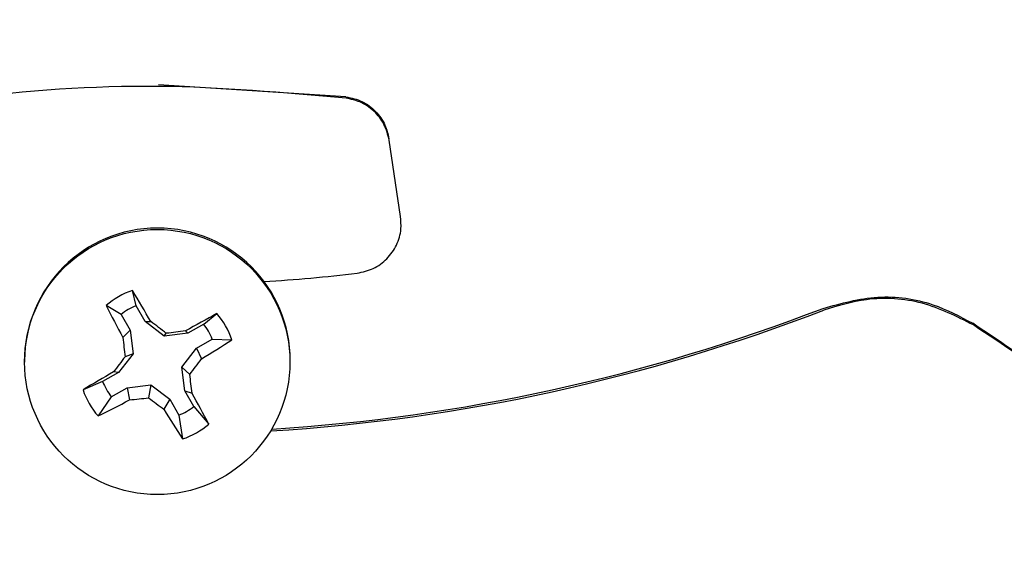
# Model space of a CAD drawing. Units: millimetres. Extents: x 11 to 496, y 5 to 275.
# Drawn here: x 84 to 91, y 211 to 215 of the extents above; entities that cross this region are included whole.
import ezdxf

# ---------------------------------------------------------------- set-up
doc = ezdxf.new("R2010")
doc.units = ezdxf.units.MM

msp = doc.modelspace()

# ---------------------------------------------------------------- linework, layer by layer
at = {"color": 7, "linetype": 'Continuous', "lineweight": 25}
for p, q in [((86.106, 213.9812), (84.6958, 214.0699)), ((86.5176, 213.079), (86.4317, 213.6536)), ((84.5271, 212.4064), (84.4986, 212.5209)), ((84.4133, 212.3415), (84.3007, 212.4081)), ((84.4133, 212.3415), (84.4814, 212.2225)), ((84.5951, 212.2874), (84.5271, 212.4064)), ((85.0352, 212.2679), (85.1346, 212.3476)), ((84.7374, 212.1773), (84.5951, 212.2874)), ((84.5951, 212.2874), (84.6383, 212.2869)), ((85.0352, 212.2679), (84.916, 212.2)), ((84.4814, 212.2225), (84.4272, 212.1666)), ((84.4814, 212.2225), (84.504, 212.0443)), ((84.916, 212.2), (84.7374, 212.1773)), ((84.7374, 212.1773), (84.7538, 212.1985)), ((84.916, 212.2), (84.8978, 212.2162)), ((84.9809, 212.0864), (85.1001, 212.1543)), ((85.1001, 212.1543), (85.2477, 212.15)), ((84.504, 212.0443), (84.3938, 211.9023)), ((84.504, 212.0443), (84.4439, 212.0218)), ((84.8707, 211.9444), (84.9809, 212.0864)), ((84.9809, 212.0864), (85.0184, 212.0054)), ((83.6874, 211.9929), (83.6874, 211.9815)), ((85.6874, 211.9815), (85.6874, 211.9929)), ((84.3938, 211.9023), (84.2746, 211.8343)), ((84.3938, 211.9023), (84.3563, 211.9075)), ((84.8707, 211.9444), (84.9308, 211.8891)), ((84.8933, 211.7661), (84.8707, 211.9444)), ((84.2746, 211.8343), (84.1271, 211.7732)), ((84.3396, 211.7208), (84.4588, 211.7887)), ((84.4588, 211.7887), (84.6373, 211.8113)), ((84.4588, 211.7887), (84.4769, 211.6967)), ((84.6373, 211.8113), (84.6209, 211.7124)), ((84.6373, 211.8113), (84.7796, 211.7013)), ((84.8933, 211.7661), (84.9476, 211.7463)), ((84.9614, 211.6471), (84.8933, 211.7661)), ((84.3396, 211.7208), (84.2401, 211.5756)), ((84.7796, 211.7013), (84.7364, 211.626)), ((84.7796, 211.7013), (84.8476, 211.5823)), ((84.9614, 211.6471), (85.074, 211.5151)), ((84.8476, 211.5823), (84.8761, 211.4023))]:
    msp.add_line(p, q, dxfattribs=at)
for centre, radius in [((84.6874, 225.3256), 41.5875), ((84.6874, 225.3256), 37.9913), ((84.686, 211.9823), 0.9987)]:
    msp.add_circle(centre, radius, dxfattribs=at)
for centre, radius, start, end in [((84.6874, 211.9916), 1, 0.0751, 179.9249), ((84.6874, 225.3256), 12.7627, 273.6065, 276.76535), ((84.6871, 211.9602), 0.5915, 108.58171, 130.79166), ((65.2203, 200.8544), 22.5335, 30.48779, 31.18064), ((94.3057, 217.4936), 11.2234, 206.94434, 208.33604), ((84.6872, 211.9933), 0.443, 111.18656, 128.18681), ((102.3054, 181.1231), 35.6343, 118.80695, 119.24234), ((84.6887, 211.9613), 0.5899, 18.64849, 40.8976), ((84.6874, 225.3256), 13.8889, 273.52729, 291.16974), ((84.6874, 225.3256), 13.875, 273.56649, 291.16734), ((63.1917, 184.1661), 35.3657, 52.43294, 52.66869), ((84.6884, 211.9941), 0.4418, 21.25787, 38.28822), ((90.8962, 162.9415), 49.6385, 96.94068, 97.10818), ((99.5608, 213.8461), 15.2266, 186.3327, 186.88113), ((80.1856, 219.9235), 9.2765, 301.39804, 303.07199), ((106.0201, 195.3918), 27.2413, 142.37649, 142.67944), ((75.6653, 218.9599), 11.6553, 322.65176, 323.3677), ((101.2514, 182.8033), 33.6526, 120.13528, 120.58761), ((67.729, 209.7962), 17.3286, 6.46158, 6.93687), ((84.6864, 211.9945), 0.4418, 201.25787, 218.28822), ((84.686, 211.9618), 0.5899, 198.64849, 220.8976), ((67.1256, 201.8486), 20.3859, 28.30553, 29.04627), ((80.367, 219.4396), 8.7661, 296.22068, 297.95903), ((83.4944, 221.3576), 9.7107, 275.80693, 276.66178), ((90.9386, 220.0325), 10.4469, 232.78963, 233.58104), ((93.4238, 216.8943), 10.1601, 211.23416, 212.72142), ((84.6875, 211.9953), 0.443, 291.18656, 308.18681), ((84.6876, 211.9629), 0.5915, 288.58171, 310.79166)]:
    msp.add_arc(centre, radius, start, end, dxfattribs=at)
for points, knots in [([(86.1077, 213.9698), (85.6374, 214.0118), (84.6703, 214.098), (83.2006, 213.9921), (81.7331, 213.7034), (80.4418, 213.2644), (79.3145, 212.7332), (78.3609, 212.1624), (77.4537, 211.4911), (76.6321, 210.748), (75.8726, 209.9122), (75.2109, 209.0222), (74.6282, 208.0529), (74.0961, 206.932), (73.6562, 205.6293), (73.3524, 204.1648), (73.3144, 203.1677), (73.2953, 202.6665)], [0, 0, 0, 0, 0.073133, 0.150391, 0.227524, 0.304595, 0.361312, 0.420661, 0.476826, 0.53634, 0.592467, 0.652102, 0.708486, 0.768127, 0.844833, 0.922019, 1, 1, 1, 1]), ([(86.106, 213.9812), (86.1473, 213.9719), (86.2301, 213.9531), (86.3328, 213.875), (86.4039, 213.7757), (86.4218, 213.6998), (86.43, 213.6649)], [0, 0, 0, 0, 0.2599499, 0.5198997, 0.7798494, 1, 1, 1, 1]), ([(86.4317, 213.6536), (86.4214, 213.6946), (86.4008, 213.7768), (86.3202, 213.8776), (86.2191, 213.9463), (86.1427, 213.9624), (86.1077, 213.9698)], [0, 0, 0, 0, 0.259955, 0.51991, 0.779865, 1, 1, 1, 1]), ([(86.1909, 212.6517), (86.2322, 212.6608), (86.315, 212.6789), (86.419, 212.7563), (86.492, 212.8606), (86.5254, 212.9742), (86.5199, 213.0476), (86.5176, 213.079)], [0, 0, 0, 0, 0.21065, 0.421299, 0.631949, 0.842598, 1, 1, 1, 1]), ([(89.6975, 212.3867), (89.8333, 212.4242), (90.1049, 212.4992), (90.505, 212.4437), (90.7261, 212.3259), (90.8235, 212.274)], [0, 0, 0, 0, 0.358778, 0.717557, 1, 1, 1, 1]), ([(90.829, 212.2614), (90.7035, 212.325), (90.4525, 212.4523), (90.0493, 212.4771), (89.8089, 212.4055), (89.7031, 212.374)], [0, 0, 0, 0, 0.358786, 0.717573, 1, 1, 1, 1]), ([(92.7432, 210.7282), (92.5387, 210.9241), (92.1385, 211.3077), (91.4953, 211.8235), (91.0468, 212.1243), (90.8235, 212.274)], [0, 0, 0, 0, 0.344169, 0.67352, 1, 1, 1, 1]), ([(96.0794, 202.6665), (96.0606, 203.1645), (96.0229, 204.1573), (95.7209, 205.6207), (95.2821, 206.9236), (94.7509, 208.0442), (94.1707, 209.0118), (93.5098, 209.9029), (92.8166, 210.6676), (92.1438, 211.2919), (91.5022, 211.8107), (91.0528, 212.1116), (90.829, 212.2614)], [0, 0, 0, 0, 0.131077, 0.261288, 0.391855, 0.492202, 0.587101, 0.688279, 0.78349, 0.858005, 0.929311, 1, 1, 1, 1])]:
    msp.add_open_spline(points, degree=3, knots=knots, dxfattribs=at)

doc.saveas('drawing.dxf')
